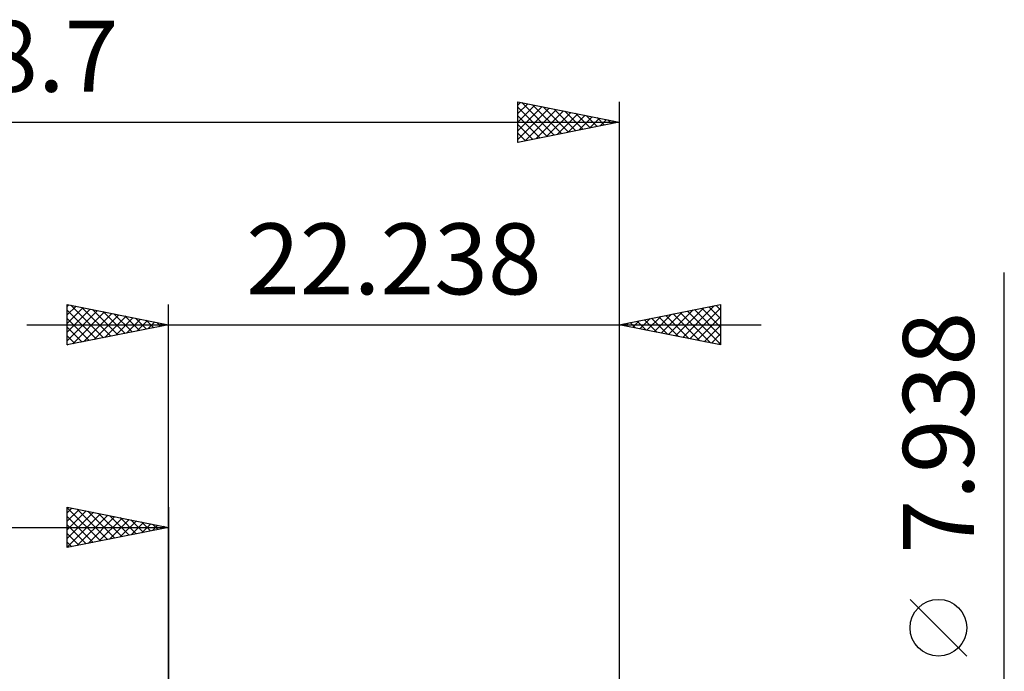
# Model space of a CAD drawing. Units: millimetres. Extents: x -53.5 to 42.2, y -27 to 41.8.
# Drawn here: x -7.4 to 41.2, y 9.7 to 41.8 of the extents above; entities that cross this region are included whole.
import ezdxf
from ezdxf.enums import TextEntityAlignment as Align

# ---------------------------------------------------------------- set-up
doc = ezdxf.new("R2010")
doc.units = ezdxf.units.MM
doc.header["$LTSCALE"] = 4.05
doc.layers.add('2', color=7, linetype='CONTINUOUS')
doc.layers.add('SK2', color=7, linetype='CONTINUOUS')
doc.styles.get("Standard").update_dxf_attribs({"font": 'Monospac821 BT'})

msp = doc.modelspace()

# ---------------------------------------------------------------- linework, layer by layer
at = {"layer": '2', "color": 7, "linetype": 'CONTINUOUS', "lineweight": 25}
for p, q in [((41.228, -10.969), (41.228, 29.344)), ((-5.01, 25.762), (-5.01, 27.762)), ((-5.01, 27.762), (-0.01, 26.762)), ((-5.01, 27.668), (-4.932, 27.747)), ((-4.825, 27.725), (-3.22, 26.12)), ((-0.01, 4.762), (-0.01, 27.762)), ((22.228, 27.762), (22.228, 3.969)), ((22.228, 26.762), (27.228, 27.762)), ((25.363, 26.135), (26.93, 27.703)), ((27.003, 27.717), (27.228, 27.492)), ((27.228, 27.762), (27.228, 25.762)), ((-5.01, 27.244), (-4.578, 27.676)), ((-5.01, 26.82), (-4.224, 27.605)), ((-5.01, 26.396), (-3.871, 27.535)), ((-5.01, 27.486), (-3.574, 26.05)), ((-5.01, 25.971), (-3.517, 27.464)), ((-4.741, 25.816), (-3.164, 27.393)), ((-4.295, 27.619), (-2.867, 26.191)), ((-4.21, 25.922), (-2.81, 27.322)), ((-3.765, 27.513), (-2.513, 26.262)), ((-3.68, 26.028), (-2.457, 27.252)), ((-3.234, 27.407), (-2.159, 26.333)), ((-2.704, 27.301), (-1.806, 26.403)), ((23.949, 26.418), (24.809, 27.279)), ((24.302, 26.348), (25.339, 27.385)), ((24.528, 27.222), (25.678, 26.073)), ((24.656, 26.277), (25.87, 27.491)), ((24.881, 27.293), (26.208, 25.966)), ((25.009, 26.206), (26.4, 27.597)), ((25.235, 27.364), (26.738, 25.86)), ((25.588, 27.435), (27.228, 25.795)), ((25.716, 26.065), (27.228, 27.576)), ((25.942, 27.505), (27.228, 26.219)), ((26.296, 27.576), (27.228, 26.644)), ((26.649, 27.647), (27.228, 27.068)), ((-7.01, 26.762), (29.228, 26.762)), ((-5.01, 27.062), (-3.927, 25.979)), ((-0.01, 26.762), (-5.01, 25.762)), ((-3.15, 26.135), (-2.103, 27.181)), ((-2.619, 26.241), (-1.75, 27.11)), ((-2.174, 27.195), (-1.452, 26.474)), ((-2.089, 26.347), (-1.396, 27.04)), ((-1.643, 27.089), (-1.099, 26.545)), ((-1.559, 26.453), (-1.042, 26.969)), ((-1.113, 26.983), (-0.745, 26.615)), ((-1.028, 26.559), (-0.689, 26.898)), ((-0.583, 26.877), (-0.392, 26.686)), ((-0.498, 26.665), (-0.335, 26.828)), ((-0.052, 26.771), (-0.038, 26.757)), ((27.228, 25.762), (22.228, 26.762)), ((22.406, 26.798), (22.496, 26.709)), ((22.534, 26.701), (22.688, 26.854)), ((22.76, 26.869), (23.026, 26.603)), ((22.888, 26.63), (23.218, 26.96)), ((23.114, 26.94), (23.556, 26.497)), ((23.241, 26.56), (23.748, 27.066)), ((23.467, 27.01), (24.087, 26.391)), ((23.595, 26.489), (24.279, 27.173)), ((23.821, 27.081), (24.617, 26.285)), ((24.174, 27.152), (25.147, 26.179)), ((26.07, 25.994), (27.228, 27.152)), ((26.423, 25.923), (27.228, 26.728)), ((-5.01, 26.637), (-4.281, 25.908)), ((26.777, 25.853), (27.228, 26.304)), ((-5.01, 26.213), (-4.634, 25.838)), ((-5.01, 25.789), (-4.988, 25.767)), ((27.131, 25.782), (27.228, 25.879)), ((39.378, 10.406), (36.578, 13.207))]:
    msp.add_line(p, q, dxfattribs=at)
msp.add_circle((37.978, 11.806), 1.4, dxfattribs=at)
at = {"layer": 'SK2', "color": 7, "linetype": 'CONTINUOUS', "lineweight": 25}
for p, q in [((17.228, 35.762), (17.228, 37.762)), ((17.228, 37.762), (22.228, 36.762)), ((17.228, 37.603), (17.361, 37.736)), ((17.228, 37.178), (17.715, 37.665)), ((17.228, 36.754), (18.068, 37.594)), ((17.228, 36.33), (18.422, 37.524)), ((17.228, 37.492), (18.669, 36.051)), ((17.228, 35.906), (18.775, 37.453)), ((17.42, 37.724), (19.023, 36.121)), ((17.951, 37.618), (19.376, 36.192)), ((18.481, 37.512), (19.73, 36.263)), ((22.228, 37.762), (22.228, 3.969)), ((17.228, 37.068), (18.316, 35.98)), ((17.579, 35.833), (19.129, 37.382)), ((18.11, 35.939), (19.482, 37.312)), ((18.64, 36.045), (19.836, 37.241)), ((19.011, 37.406), (20.084, 36.334)), ((19.17, 36.151), (20.19, 37.17)), ((19.542, 37.3), (20.437, 36.404)), ((19.701, 36.257), (20.543, 37.099)), ((20.072, 37.194), (20.791, 36.475)), ((20.231, 36.363), (20.897, 37.029)), ((20.602, 37.088), (21.144, 36.546)), ((20.761, 36.469), (21.25, 36.958)), ((21.133, 36.982), (21.498, 36.616)), ((-36.472, 36.762), (22.228, 36.762)), ((22.228, 36.762), (17.228, 35.762)), ((17.228, 36.644), (17.962, 35.909)), ((21.292, 36.575), (21.604, 36.887)), ((21.663, 36.875), (21.851, 36.687)), ((21.822, 36.681), (21.957, 36.817)), ((22.193, 36.769), (22.205, 36.758)), ((17.228, 36.219), (17.609, 35.839)), ((17.228, 35.795), (17.255, 35.768)), ((-5.01, 15.762), (-5.01, 17.762)), ((-5.01, 17.762), (-0.01, 16.762)), ((-5.01, 17.728), (-3.372, 16.09)), ((-5.01, 17.486), (-4.78, 17.716)), ((-5.01, 17.062), (-4.426, 17.646)), ((-5.01, 16.637), (-4.072, 17.575)), ((-5.01, 16.213), (-3.719, 17.504)), ((-4.523, 17.665), (-3.019, 16.161)), ((-3.993, 17.559), (-2.665, 16.231)), ((-0.01, 17.762), (-0.01, 4.762)), ((-5.01, 15.789), (-3.365, 17.434)), ((-5.01, 17.304), (-3.726, 16.019)), ((-4.513, 15.862), (-3.012, 17.363)), ((-3.982, 15.968), (-2.658, 17.292)), ((-3.462, 17.453), (-2.311, 16.302)), ((-3.452, 16.074), (-2.305, 17.221)), ((-2.932, 17.347), (-1.958, 16.373)), ((-2.922, 16.18), (-1.951, 17.151)), ((-2.402, 17.241), (-1.604, 16.444)), ((-2.391, 16.286), (-1.598, 17.08)), ((-1.871, 17.135), (-1.251, 16.514)), ((-1.861, 16.392), (-1.244, 17.009)), ((-1.341, 17.029), (-0.897, 16.585)), ((-36.472, 16.762), (-0.01, 16.762)), ((-5.01, 16.879), (-4.079, 15.949)), ((-0.01, 16.762), (-5.01, 15.762)), ((-1.331, 16.498), (-0.89, 16.939)), ((-0.811, 16.923), (-0.544, 16.656)), ((-0.8, 16.604), (-0.537, 16.868)), ((-0.28, 16.817), (-0.19, 16.726)), ((-0.27, 16.71), (-0.183, 16.797)), ((-5.01, 16.455), (-4.433, 15.878)), ((-5.01, 16.031), (-4.786, 15.807))]:
    msp.add_line(p, q, dxfattribs=at)

# ---------------------------------------------------------------- texts
at = {"layer": '2', "color": 7, "linetype": 'CONTINUOUS', "lineweight": 25}
msp.add_text('22.238', height=3.5, dxfattribs=at).set_placement((11.109, 28.262), align=Align.CENTER)
msp.add_text('7.938', height=3.5, rotation=90, dxfattribs=at).set_placement((39.728, 21.431), align=Align.CENTER)
at = {"layer": 'SK2', "color": 7, "linetype": 'CONTINUOUS', "lineweight": 25}
msp.add_text('58.7', height=3.5, dxfattribs=at).set_placement((-7.122, 38.262), align=Align.CENTER)

doc.saveas('drawing.dxf')
